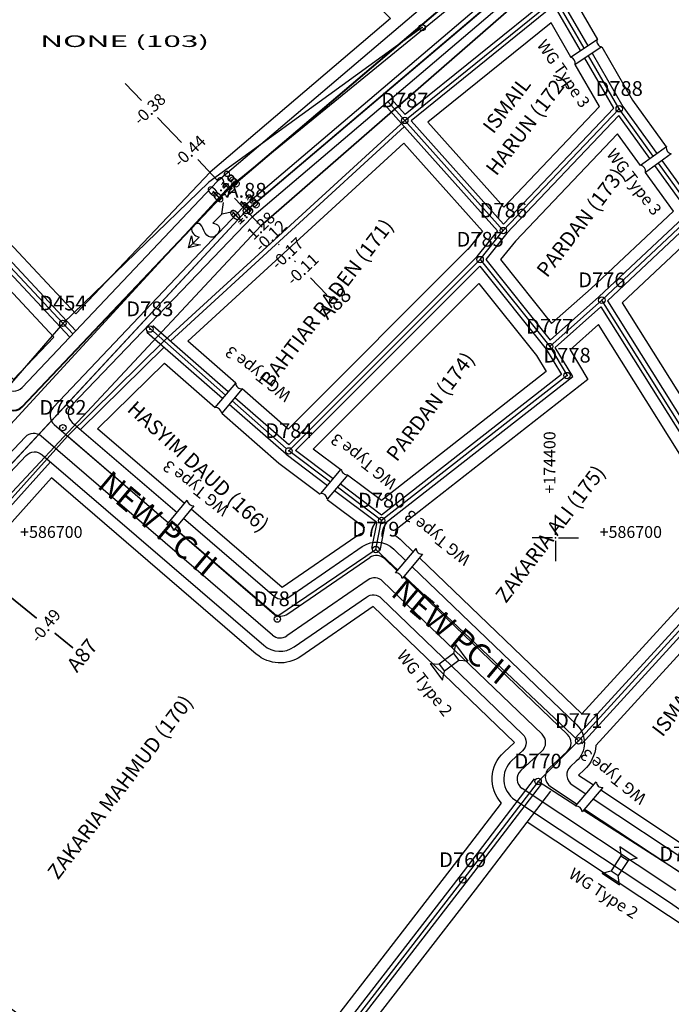
# Model space of a CAD drawing. Units: inches. Extents: x 4.2 to 88.9, y 19.1 to 88.9.
# Drawn here: x 38.8 to 39, y 39.1 to 39.3 of the extents above; entities that cross this region are included whole.
import ezdxf
from ezdxf.enums import TextEntityAlignment as Align

# ---------------------------------------------------------------- set-up
doc = ezdxf.new("R2010")
doc.units = ezdxf.units.IN
doc.header["$MEASUREMENT"] = 0
doc.linetypes.add('DASHDOT', pattern=[1, 0.5, -0.25, 0, -0.25])
for name, color, linetype in [('BANGUNAN', 5, 'Continuous'), ('BATAS DESA', 6, 'Continuous'), ('BULAT', 7, 'Continuous'), ('BULAT1', 7, 'Continuous'), ('cross0', 7, 'Continuous'), ('cross1', 7, 'Continuous'), ('cross2', 7, 'Continuous'), ('Double', 144, 'Continuous'), ('Grid', 7, 'Continuous'), ('grsplg', 7, 'DASHDOT'), ('GRSPTK', 7, 'Continuous'), ('JALAN', 7, 'Continuous'), ('Nama 1', 7, 'Continuous'), ('PATOK', 7, 'Continuous'), ('PATOK1', 7, 'Continuous'), ('POLIGON', 7, 'Continuous'), ('tambak', 7, 'Continuous'), ('Tanggul', 7, 'Continuous')]:
    doc.layers.add(name, color=color, linetype=linetype)
doc.layers.add('Sal_existing', color=1, linetype='Continuous', lineweight=15)
doc.styles.add('L100', font='simplex.shx', dxfattribs={"height": 0.254})
doc.styles.add('L80', font='simplex.shx', dxfattribs={"height": 0.203})

msp = doc.modelspace()

# ---------------------------------------------------------------- linework, layer by layer
at = {"layer": 'BANGUNAN', "lineweight": -3}
for points in [[(38.88348935933845, 39.2443671762112), (38.88108445526905, 39.24391746187302), (38.88148764862854, 39.24633060125643)], [(38.88108445526905, 39.24391746187302), (38.87927089096002, 39.24206853409851)], [(38.87640429067005, 39.23914603674348), (38.87423971473663, 39.23693925281896)]]:
    msp.add_lwpolyline(points, dxfattribs=at)
msp.add_lwpolyline([(38.87423971473663, 39.23693925281896), (38.87480757191952, 39.23942493068262), (38.87511724546039, 39.23783389488926), (38.87671396421092, 39.23755500095012)], close=True, dxfattribs=at)
msp.add_open_spline([(38.87927089096002, 39.24206853409851), (38.87974469593701, 39.24194589702256), (38.88066415789399, 39.2417079085435), (38.8807242816365, 39.23985352875479), (38.87868688200024, 39.23854733588314), (38.87731921790146, 39.24035060696679), (38.87669191174473, 39.24255236080171), (38.87453434902318, 39.24131811533562), (38.87511628243919, 39.23964479900769), (38.87596406096645, 39.2393165092285), (38.87640429067005, 39.23914603674348)], degree=3, knots=[0, 0, 0, 0, 2.199340272483855, 4.268021255864348, 7.681409210218847, 11.01939270673509, 13.99275885022649, 16.86310303332496, 18.98677277197945, 21.28073718608432, 21.28073718608432, 21.28073718608432, 21.28073718608432], dxfattribs=at)
at = {"layer": 'BATAS DESA', "color": 6}
for p, q in [((38.9294982035949, 39.15487091642854), (38.92910413327081, 39.15298935337069)), ((38.9294982035949, 39.15487091642854), (38.93209340519934, 39.15142511020258)), ((38.92909871084385, 39.15299655305535), (38.92613802143524, 39.15076671614634)), ((38.92910413327081, 39.15298935337069), (38.93017618292197, 39.15156592817084)), ((38.92422618017554, 39.15090030324336), (38.92614340245336, 39.15075948527465)), ((38.92422618017554, 39.15090030324336), (38.92682138178043, 39.14745449701695)), ((38.92614340245336, 39.15075948527465), (38.92721264632064, 39.14932266333108)), ((38.93018160534893, 39.15155872848618), (38.92721264632064, 39.14932266333108)), ((38.93209340519934, 39.15142511020258), (38.93017618292197, 39.15156592817084)), ((38.92682138178043, 39.14745449701695), (38.92721545210452, 39.1493360600748)), ((38.96352414942885, 39.11301527460682), (38.96711425516605, 39.11062366579381)), ((38.96352414942885, 39.11301527460682), (38.96377559333723, 39.11110940291064)), ((38.9637680921528, 39.11111439994966), (38.96171318528422, 39.10802972619422)), ((38.96526612828575, 39.11011645819553), (38.96320548177482, 39.10702316851484)), ((38.96377559333723, 39.11110940291064), (38.96525862710087, 39.11012145523455)), ((38.96711425516605, 39.11062366579381), (38.96525862710087, 39.11012145523455)), ((38.95986502966343, 39.10752247545315), (38.96172065772862, 39.10802468601196)), ((38.95986502966343, 39.10752247545315), (38.96345513540064, 39.10513086664014)), ((38.96172065772862, 39.10802468601196), (38.96320548177482, 39.10702316851484)), ((38.96345513540064, 39.10513086664014), (38.96320369149225, 39.10703673833632))]:
    msp.add_line(p, q, dxfattribs=at)
at = {"layer": 'BULAT', "color": 2, "lineweight": -3, "ltscale": 10}
msp.add_circle((38.8862103711067, 39.24464246374964), 0.0006600000000000002, dxfattribs=at)
msp.add_point((38.8862103711067, 39.24464246374964), dxfattribs=at)
at = {"layer": 'BULAT1', "color": 1, "ltscale": 10}
for centre in [(38.92260853110702, 39.28250726374972), (38.96340853110678, 39.26570726374939), (38.91900853110701, 39.26330726374954), (38.88621013110696, 39.24464246374964), (38.93940853110689, 39.24050726374935), (38.93460853110673, 39.23450726374949), (38.95980853110677, 39.22610726374933), (38.84820853110705, 39.22130726374962), (38.86620853110708, 39.22010726374947), (38.94900853110676, 39.21650726374946), (38.95260853110676, 39.21050726374961), (38.84820853110705, 39.19970726374959), (38.89500853110712, 39.19490726374943), (38.91420853110685, 39.1805072637494), (38.9130085311067, 39.17450726374955), (38.89260853110682, 39.16010726374952), (38.95500853110707, 39.13490726374948), (38.9466085311069, 39.12650726374932), (38.93100853110673, 39.10610726374944)]:
    msp.add_circle(centre, 0.0006600000000000002, dxfattribs=at)
for p in [(38.92260853110702, 39.28250726374972), (38.96340853110678, 39.26570726374939), (38.91900853110701, 39.26330726374954), (38.88621013110696, 39.24464246374964), (38.93940853110689, 39.24050726374935), (38.93460853110673, 39.23450726374949), (38.95980853110677, 39.22610726374933), (38.84820853110705, 39.22130726374962), (38.86620853110708, 39.22010726374947), (38.94900853110676, 39.21650726374946), (38.95260853110676, 39.21050726374961), (38.84820853110705, 39.19970726374959), (38.89500853110712, 39.19490726374943), (38.91420853110685, 39.1805072637494), (38.9130085311067, 39.17450726374955), (38.89260853110682, 39.16010726374952), (38.95500853110707, 39.13490726374948), (38.9466085311069, 39.12650726374932), (38.93100853110673, 39.10610726374944)]:
    msp.add_point(p, dxfattribs=at)
at = {"layer": 'Double', "color": 6}
for p, q in [((38.95332510947674, 39.2763698205672), (38.95882074001338, 39.2800261212551)), ((38.95979387547686, 39.27851158085605), (38.95429890652395, 39.2748557203272)), ((38.96781556923543, 39.25401809500363), (38.97316855045028, 39.25788022936558)), ((38.97419843643365, 39.25640369283974), (38.9688460996299, 39.25254202341557)), ((38.87972707091922, 39.20388896721079), (38.88398635136991, 39.2089316866909)), ((38.88534293622206, 39.20774825828585), (38.88108416851856, 39.20270614586661)), ((38.90160179323721, 39.18610993654647), (38.90586107368836, 39.19115265602704)), ((38.90721765854005, 39.18996922762199), (38.90295889083654, 39.1849271152023)), ((38.86974640466997, 39.17960496419118), (38.87394835996975, 39.18469451934425)), ((38.87531863693812, 39.18352699150455), (38.87111617573055, 39.17843682357852)), ((38.91708846339134, 39.16966558755803), (38.92134774384249, 39.17470830703814)), ((38.92270432869418, 39.17352487863309), (38.91844556099113, 39.16848276621386)), ((38.95438358118008, 39.12139897901579), (38.95864286163078, 39.12644169849591)), ((38.95999944648247, 39.12525827009085), (38.95574067877942, 39.12021615767162))]:
    msp.add_line(p, q, dxfattribs=at)
at = {"layer": 'Double', "color": 144}
for points in [[(39.01213668154196, 39.33946837957001), (39.01176683244967, 39.34023119332232), (38.96864735973804, 39.31131428830849), (38.94957955950213, 39.28915614802827), (38.91910869041249, 39.26454506145592), (38.91620773915884, 39.26778730109208)], [(39.01953253123793, 39.32008858738709), (39.0110502297639, 39.337583334177), (38.96985257118695, 39.30995524169475), (38.95130776723727, 39.28840486030276), (38.95689887836988, 39.27874748652857)], [(38.97225213253341, 39.25499944969579), (38.97924873646116, 39.24531184425769), (38.99383917806472, 39.25429057755218), (38.99620056831327, 39.26255544342212), (39.02953407693212, 39.29946039939296), (39.02031793965352, 39.31846868253024)], [(38.95539734051454, 39.27774849763091), (38.94995630777157, 39.28714664509653), (38.92031045237263, 39.26320191573586), (38.93942917121012, 39.24183393585827), (38.96229186830624, 39.26583976780921), (38.95630095699744, 39.27618770552453)], [(38.95780249485233, 39.2771866944222), (38.96416469352516, 39.26619744216896), (38.97119824941547, 39.25645867247522)], [(38.91483608603994, 39.26662084424743), (38.9382299587337, 39.24047475123689), (38.93393688811784, 39.23510841296684)], [(38.96973852102792, 39.2554054897837), (38.96331316797978, 39.26430213246613), (38.94008704587395, 39.23991470425517)], [(38.85087730845544, 39.21977647064296), (38.83016007441711, 39.24187485361745), (38.83007327865971, 39.24176802807006), (38.81538427393525, 39.25351923184962)], [(38.94011131303523, 39.23994503820677), (38.93576109346941, 39.23450726374995), (38.94911912287125, 39.21780972699798), (38.95920168726661, 39.22677200646103), (38.97781529524673, 39.24422226394199), (38.97079240414632, 39.25394626700427)], [(39.00720312559224, 39.24104131768354), (38.99450387026809, 39.25258609525099), (38.97955770382941, 39.24338845436614), (38.96096532286856, 39.22595809721497), (38.98634075821701, 39.18558808643365), (39.0221855220766, 39.22490169840876), (39.01521947536139, 39.2324035948709)], [(38.84963632082963, 39.21846838531337), (38.83025698779647, 39.23913967388216), (38.81932181636603, 39.22568100135231)], [(38.89496751734578, 39.19613904219477), (38.93397213500384, 39.23514365985284)], [(38.90417549690483, 39.18915703940138), (38.89637869808166, 39.19500463851864), (38.93453390410787, 39.23315984454484), (38.94826793283073, 39.21599230864149)], [(38.91389105371491, 39.17433075922827), (38.91502560272966, 39.18000350430157), (38.95378969150397, 39.21028794865651), (38.95016422698654, 39.21633038951859), (38.95961213424653, 39.22472852930514), (38.98550048346397, 39.18354251918663), (38.9921635966125, 39.1768794060381), (38.95434430517616, 39.13551455602919)], [(38.88127820283125, 39.20572540958665), (38.86561587695996, 39.21942994472465)], [(38.88243986191719, 39.20710074069484), (38.86680118525373, 39.2207845827752)], [(38.94826793283073, 39.21599230864149), (38.95142737071001, 39.2107265788427), (38.91419736594571, 39.1816406376206), (38.90561791173513, 39.18807522827865)], [(38.89496751734578, 39.19613904219477), (38.88379470638529, 39.20591525178497)], [(38.89441587696001, 39.19422994472461), (38.88263304729935, 39.20453992067723)], [(38.89444139987563, 39.19420761217316), (38.90301206703862, 39.18777961180103)], [(38.90445448186847, 39.1866978006783), (38.91321477153087, 39.18012758343184), (38.91212600849894, 39.17468376827128)], [(38.95567275703752, 39.13429997147023), (38.99345297217678, 39.17562208177833), (39.01734690313197, 39.15286595705902), (38.97776013725615, 39.10988603982241)], [(38.82756289384679, 39.17260420833918), (38.78874163908995, 39.11260018095436), (38.88163610518541, 39.04375526721833), (38.93029513402462, 39.10665596303488), (38.94589360905729, 39.12705396884667)], [(39.04431289563945, 39.05627830779031), (38.97882984876742, 38.97650805069179), (38.8827085311068, 39.04058892913235), (38.8827085311068, 39.04219978287074), (38.93172192818929, 39.10555856446445), (38.94732345315651, 39.12596055865288)]]:
    msp.add_lwpolyline(points, dxfattribs=at)
at = {"layer": 'Double', "color": 6}
for points in [[(39.01739098301641, 39.31900439434776), (39.01009475951651, 39.33405285531626), (38.97145951978518, 39.30814317954264), (38.95423906358474, 39.28813178444398), (38.95890092884292, 39.28007947172546)], [(38.89878957905012, 39.30106462747108), (38.90592578200403, 39.29452310809666), (38.91607603433795, 39.28437285576319), (38.87868840270903, 39.25257833117303), (38.85088768107335, 39.22327448046917), (38.83003085657811, 39.24552175993131), (38.8297126054681, 39.24513006625739), (38.81693346613292, 39.25535337772544)], [(38.95339529004104, 39.27641651243403), (38.94928371221022, 39.28351832868748), (38.92378224241429, 39.26292098769864), (38.93948421148616, 39.2453717281478), (38.95931410083767, 39.26619311196737), (38.95429890652395, 39.27485572032765)], [(38.95980454532582, 39.27851867961908), (38.966181126641, 39.26750458461993), (38.97314455393143, 39.25786291606391)], [(38.9677922165115, 39.254001246195), (38.96305886630671, 39.26055511570939), (38.94189641858657, 39.23833454560327), (38.93883459310337, 39.23450726374995), (38.94941403424218, 39.22128296232677), (38.95758343702619, 39.22854465369028), (38.97463333295309, 39.24452893112175), (38.9688460996299, 39.25254202341557)], [(38.88398874069799, 39.20893451550501), (38.8740510142261, 39.21763002616854), (38.91877605942909, 39.25861803668522), (38.93508709907201, 39.24038805120199), (38.932062802975, 39.23660768108084)], [(39.01225842358781, 39.23206534788733), (39.00548535706639, 39.23935941952595), (38.99422477469761, 39.24959631258844), (38.98102216442294, 39.24147162934241), (38.96405010089984, 39.22556031978911), (38.9866933638441, 39.18953694692345), (39.01892416466262, 39.22488685749886), (39.01348335265538, 39.230746193507)], [(38.93227507872916, 39.23684071612752), (38.89485814731597, 39.19942378471478), (38.88534358516608, 39.20774902659559)], [(38.82496840405474, 39.22328230210769), (38.83799629218447, 39.20968608012845), (38.84633739311084, 39.21847816759464), (38.83038620563593, 39.2354927675683), (38.82253153389638, 39.22582547927323), (38.82371612010229, 39.22458921620091)], [(38.90572673672659, 39.19099360953533), (38.90003247668164, 39.19526430456881), (38.93433489877816, 39.22956672666487), (38.94629300409451, 39.21461909501932), (38.94827760965109, 39.21131141909154), (38.91416759218191, 39.1846629679435), (38.90716915155645, 39.1899117984126)], [(38.87337566011729, 39.18400084526274), (38.85539389277619, 39.1994496915122), (38.86923928711212, 39.21307041709724), (38.87972932405046, 39.20389163477648)], [(38.88108416851856, 39.20270614586661), (38.89292904992499, 39.19234187463644), (38.90146082721685, 39.18594304166754)], [(38.94436805745454, 39.11814486866251), (39.00862242057156, 39.07560848027924), (39.03669535346762, 39.05078130180254), (38.97835336252911, 38.97971014920449), (38.88536041892439, 39.04170544494082), (38.9336243204084, 39.10409536637098), (38.94922991195563, 39.12450267839495)]]:
    msp.add_lwpolyline(points, dxfattribs=at)
at = {"layer": 'Double', "color": 144, "lineweight": -3, "ltscale": 10}
for points in [[(38.91894512974022, 39.26202838364134), (38.87045366689881, 39.21758866133587)], [(38.86914371688681, 39.21634308478815), (38.85185015733623, 39.19933014724938)], [(38.84561897558751, 39.19265999380787), (38.82747637105649, 39.17249119367398)]]:
    msp.add_lwpolyline(points, dxfattribs=at)
at = {"layer": 'Double', "color": 6}
for points in [[(38.93900772549023, 39.1220002936393, -0.4092672237391574), (38.93955694869783, 39.13258669398419), (38.9417403638995, 39.13458846317417), (38.9124688742304, 39.16269665980917), (38.89747666608537, 39.15236878100404, -0.340571295331805), (38.8882612832449, 39.15286019647783), (38.84583439019571, 39.18931081532583), (38.82943574684987, 39.1710807448012), (38.79198005919397, 39.11318740462229), (38.88117630272791, 39.04708327646722), (38.92839274180551, 39.10811916112834), (38.93900772549023, 39.1220002936393)], [(38.90290324204716, 39.18486123054481), (38.91056474599463, 39.17911510258364), (38.91032062210479, 39.17789448313488, 0.05558803828139738), (38.90884371545371, 39.17710260829199), (38.89361540420123, 39.16661208204732), (38.87474123687161, 39.18282762435956)]]:
    msp.add_lwpolyline(points, format="xyb", dxfattribs=at)
for centre, radius, start, end in [((38.96002484571682, 39.27972988969623), 0.001240009549018544, 166.1786933073089, 259.2651129303575), ((38.95301328665846, 39.27509907098147), 0.001308448692071189, 349.281486941567, 76.21289433032247), ((38.97438302646515, 39.25762988621864), 0.001240009549018544, 168.3526094267484, 261.4390290492795), ((38.96755217404552, 39.25273643164928), 0.001308448692071189, 351.4554030604028, 78.38681044933811), ((38.88522531211356, 39.20898267646908), 0.001240009549018544, 182.3566939744841, 275.443113596596), ((38.87978165531649, 39.20258165755968), 0.001308448692071189, 5.459487608469982, 92.39089499766942), ((38.90710003443201, 39.19120364580476), 0.001240009549018544, 182.3566939744841, 275.443113596596), ((38.90165637763494, 39.18480262689582), 0.001308448692071189, 5.459487608469982, 92.39089499766942), ((38.87524939519471, 39.18483360681194), 0.001308448692071189, 186.1020426057893, 273.0334499950094), ((38.86987786472127, 39.17837194272488), 0.001240009549018544, 2.999248971711189, 96.08566859405471), ((38.92258670458614, 39.17475929681632), 0.001240009549018544, 182.3566939744841, 275.443113596596), ((38.91714304778907, 39.16835827790737), 0.001308448692071189, 5.459487608469982, 92.39089499766942), ((38.95988182237443, 39.12649268827408), 0.001240009549018544, 182.3566939744841, 275.443113596596), ((38.95443816557736, 39.12009166936514), 0.001308448692071189, 5.459487608469982, 92.39089499766942)]:
    msp.add_arc(centre, radius, start, end, dxfattribs=at)
at = {"layer": 'Grid', "color": 3, "linetype": 'DASHDOT', "lineweight": 30, "ltscale": 10}
for points in [[(38.95020852890275, 39.1775072637497), (38.95020851347545, 39.18170726374956)], [(38.94960853110706, 39.17690726534192), (38.94540853110675, 39.17690727648687)], [(38.95080853110676, 39.17690726374985), (38.95500853110707, 39.17690726374985)], [(38.95020853171854, 39.17630726374955), (38.9502085360009, 39.17210726374969)]]:
    msp.add_lwpolyline(points, dxfattribs=at)
msp.add_point((38.95020853110691, 39.1769072637494), dxfattribs=at)
at = {"layer": 'grsplg', "color": 2, "lineweight": -3, "ltscale": 10}
msp.add_lwpolyline([(38.96428261110668, 39.31090382374987), (38.8862103711067, 39.24464246374964), (38.82282469110669, 39.17644142374957), (38.78110681110684, 39.11742074374979), (38.7309086511068, 39.06748910374972), (38.689503251107, 39.02385602374989), (38.68285201110666, 38.97832286374978), (38.689503251107, 39.02385602374989), (38.7309086511068, 39.06748910374972), (38.78110681110684, 39.11742074374979), (38.82282469110669, 39.17644142374957), (38.8862103711067, 39.24464246374964), (38.96428261110668, 39.31090382374987)], dxfattribs=at)
at = {"layer": 'GRSPTK', "color": 1, "lineweight": -3, "ltscale": 10}
for points, elevation in [([(38.86109412661153, 39.27091700211804), (38.86446064865368, 39.26739522510297)], -0.0001272000000000001), ([(38.86782717069536, 39.26387344808836), (38.87275257486544, 39.258720897481)], -0.0004572000000000002), ([(38.87611909690713, 39.25519912046593), (38.8803811469802, 39.25074051606816)], -0.0005280000000000001), ([(38.88374766902189, 39.24721873905355), (38.88950226581301, 39.2411987556834)], 0.0003360000000000001), ([(38.8928687878547, 39.23767697866879), (38.89298487482165, 39.23755553808223)], -0.0001416), ([(38.89635139686379, 39.23403376106762), (38.89613580678224, 39.23425929358564)], -0.0001992000000000001), ([(38.89950232882438, 39.23073751657103), (38.90286885086607, 39.22721573955641)], -0.0001272000000000001), ([(38.83719822244666, 39.16476906953858), (38.84273151967, 39.16027562922636)], -0.0003876000000000001), ([(38.84651353763729, 39.15720435520871), (38.85029555560504, 39.15413308119059)], -0.0005844000000000001)]:
    msp.add_lwpolyline(points, close=True, dxfattribs=dict(at, elevation=elevation))
at = {"layer": 'JALAN', "color": 5, "lineweight": -3, "ltscale": 10}
for points in [[(38.96428261110668, 39.31090382374987), (38.8862103711067, 39.24464246374964), (38.82282469110669, 39.17644142374957), (38.78110681110684, 39.11742074374979), (38.7309086511068, 39.06748910374972), (38.689503251107, 39.02385602374989), (38.67952729494573, 38.97880852046956), (38.689503251107, 39.02385602374989), (38.7309086511068, 39.06748910374972), (38.78110681110684, 39.11742074374979), (38.82282469110669, 39.17644142374957), (38.8862103711067, 39.24464246374964)], [(38.96833275345853, 39.31041113020137), (38.88919546454326, 39.24151970580579), (38.8259918982717, 39.17386942087751), (38.78575507372625, 39.11365181597284), (38.73399907633075, 39.06447054913951), (38.69317328979423, 39.02207354905613), (38.68285201110666, 38.97832286374978), (38.69317328979423, 39.02207354905613), (38.73399907633075, 39.06447054913951), (38.78575507372625, 39.11365181597284), (38.8259918982717, 39.17386942087751), (38.88919546454326, 39.24151970580579)]]:
    msp.add_lwpolyline(points, close=True, dxfattribs=at)
at = {"layer": 'Sal_existing', "color": 1, "lineweight": 40}
for p, q in [((38.88224166072041, 39.24882649247184), (38.95554208099566, 39.31116133191972)), ((38.83974736107257, 39.20403461156502), (38.88224166072041, 39.24882649247184))]:
    msp.add_line(p, q, dxfattribs=at)
at = {"layer": 'Sal_existing', "color": 1, "lineweight": 30, "ltscale": 10}
msp.add_line((38.961452648452, 39.30988672674221), (38.88554701701014, 39.24533640995924), dxfattribs=at)
at = {"layer": 'Sal_existing', "color": 1, "lineweight": 30}
msp.add_line((38.88554701701014, 39.24533640995924), (38.84620197094773, 39.20386405644103), dxfattribs=at)
at = {"layer": 'Sal_existing', "color": 2, "lineweight": 30}
for p, q in [((38.8463791011709, 39.20039182421988), (38.87008986285264, 39.18002097274939)), ((38.87145543960696, 39.17884775184575), (38.89186587387439, 39.16131234195564)), ((38.89479139223613, 39.16115633704339), (38.91177099378729, 39.17285329757624)), ((38.91479482783643, 39.17260797998688), (38.91743353893253, 39.1700741352397)), ((38.91873451144511, 39.16882486533177), (38.9526968959749, 39.13621219705419)), ((38.95265646023108, 39.13271204431885), (38.94887201938445, 39.12924244445412)), ((38.94916908487176, 39.12547217715701), (38.95472010490948, 39.12179740189185)), ((38.95623128292573, 39.12079700204549), (38.97715886676133, 39.10694294154655))]:
    msp.add_line(p, q, dxfattribs=at)
at = {"layer": 'Sal_existing', "color": 1, "lineweight": -3, "ltscale": 10}
msp.add_lwpolyline([(38.67264038289841, 38.97981452367412), (38.68367436613289, 39.02668701296852), (38.72678808414184, 39.07151384323015), (38.77670755726467, 39.12113883003576), (38.81853964611901, 39.17992119234168), (38.88206440800104, 39.24897962756086), (38.95880300674889, 39.31157040913877), (38.95085771290269, 39.32811064214047)], dxfattribs=at)
at = {"layer": 'Sal_existing', "color": 2, "lineweight": 40}
msp.add_arc((38.83800623729394, 39.20568642510989), 0.002400000000000213, 223.7771164535268, 316.5078139242713, dxfattribs=at)
at = {"layer": 'Sal_existing', "color": 2, "lineweight": 30}
for centre, radius, start, end in [((38.84794309472682, 39.20221224289617), 0.002399999999998629, 136.5078139242713, 229.3328232497911), ((38.91313251859356, 39.17087687398771), 0.002400000000000913, 46.16143283465986, 124.5622996689077), ((38.89342986742986, 39.16313276063192), 0.002399999999999606, 229.3328232497911, 304.5622996689077), ((38.95103458673202, 39.13448109105457), 0.002400000000000486, 312.5147995489846, 46.16143283465986), ((38.95049389288306, 39.12747339771795), 0.002400000000000332, 132.5147995489846, 236.4954408256285)]:
    msp.add_arc(centre, radius, start, end, dxfattribs=at)
at = {"layer": 'tambak', "color": 1, "lineweight": 30}
msp.add_line((38.84041358903323, 39.1977627083661), (38.82133424067615, 39.17765177804222), dxfattribs=at)
at = {"layer": 'tambak', "color": 2, "lineweight": 30}
for p, q in [((38.8916238693896, 39.15677409663203), (38.84371870636778, 39.19793131349797)), ((38.91139534603462, 39.16822298766374), (38.89454938775179, 39.15661809171979)), ((38.94743601512619, 39.13627297372523), (38.91441918008377, 39.16797767007483)), ((38.94304397672022, 39.1287832435014), (38.94739557938237, 39.13277282098989)), ((38.9751378749479, 39.10396347292999), (38.94334104220752, 39.12501297620429))]:
    msp.add_line(p, q, dxfattribs=at)
at = {"layer": 'tambak', "lineweight": -3, "ltscale": 10}
for points in [[(38.84919065450777, 39.19797630774701), (38.86919345815477, 39.21765452656928), (38.91900853110701, 39.26330726374954), (38.95020853110691, 39.28850726374958), (38.96884013886483, 39.31003345112458), (39.01140853110701, 39.33890726374966), (39.04003824729443, 39.36096944473138), (39.04860853110677, 39.36170726374985), (39.07260853110665, 39.37370726374957), (39.08767572184615, 39.3842371192568), (39.08894320215495, 39.39306969379459), (39.09052847996554, 39.40099870366976), (39.07750496522203, 39.42792167580501), (39.10376309479489, 39.47562197672141)], [(38.95614810944198, 39.27824799207974), (38.95020853110691, 39.28850726374958)], [(38.92260853110702, 39.28250726374972), (38.87840273811116, 39.25052619494636), (38.84820853110705, 39.22130726374962), (38.83260853110687, 39.20330726374959)], [(38.93940853110689, 39.24050726374981), (38.96340853110678, 39.26570726374985), (38.95705172592488, 39.27668719997291)], [(39.08875758619797, 39.2663582086584), (39.08220853110697, 39.27290726374986), (39.07860853110697, 39.27050726374955), (39.07980853110666, 39.26330726374954), (39.03660853110705, 39.22010726374992), (39.02340853110672, 39.22490726374963), (38.98620853110697, 39.18410726374987), (38.95980853110677, 39.22610726374978), (38.97900853110696, 39.24410726374981), (38.99460853110668, 39.25370726374967), (39.007808531107, 39.24170726374996), (39.01464559230908, 39.23434427476286)], [(38.90359378197172, 39.18846832560121), (38.89500853110667, 39.19490726374988), (38.93460853110673, 39.23450726374995), (38.93940853110689, 39.24050726374981), (38.91552191259962, 39.26720407266976)], [(38.97046838522147, 39.25593208112923), (38.96340853110678, 39.26570726374985)], [(38.97900853110696, 39.24410726374981), (38.97152226833987, 39.25447285835025)], [(38.81861920528945, 39.22624347812825), (38.83020853110702, 39.24050726374981), (38.85025681464276, 39.21912242797816)], [(38.93460853110673, 39.23450726374995), (38.94900853110676, 39.21650726374992), (38.95980853110677, 39.22610726374978)], [(38.86572133332947, 39.22071548255599), (38.88189569817723, 39.20645648513937)], [(38.94900853110676, 39.21650726374992), (38.95260853110676, 39.21050726374961), (38.91418285561576, 39.18050040185062)], [(38.88324622655955, 39.20526588625626), (38.89445041734416, 39.19538849515266)], [(38.87004912941939, 39.17997163499103), (38.84919065450777, 39.19797630774701), (38.82680725267392, 39.1730930911649), (38.78755987948307, 39.11243043431796), (38.73500581789949, 39.06321198644127), (38.69508204302201, 39.02047274108327), (38.68449827330232, 38.97785165962387), (38.67569515884543, 38.96066624182549)], [(38.91755624863708, 39.17021941579242), (38.9130085311067, 39.17450726374955), (38.91420853110685, 39.18050726374986), (38.90503619680203, 39.18738651447848)], [(38.91306576536863, 39.17453491459264), (38.89253090579541, 39.16056575664516), (38.8714120446075, 39.17879519030566)], [(38.95500853110707, 39.13490726374948), (38.99340853110698, 39.17690726374985)], [(38.954456090642, 39.12148482564726), (38.9466085311069, 39.12650726374977), (38.95500853110707, 39.13490726374948), (38.9188678656601, 39.16898274831374)], [(38.9466085311069, 39.12650726374977), (38.93100853110673, 39.10610726374989), (38.93100853110673, 39.10610726374989), (38.8818085311068, 39.04250726374994), (38.8818085311068, 39.04010726374963)], [(38.9824670276671, 39.10323886336073), (38.97660853110665, 39.10730726374959), (38.95598549621627, 39.12050600607972)]]:
    msp.add_lwpolyline(points, dxfattribs=at)
at = {"layer": 'tambak', "color": 2, "lineweight": 30}
for centre, radius, start, end in [((38.84215471281186, 39.19611089482123), 0.002399999999999938, 49.33282324979115, 136.5078139242713), ((38.91275687084089, 39.16624656407521), 0.002399999999998962, 46.16143283465986, 124.5622996689077), ((38.89318786294552, 39.15859451530832), 0.002399999999998844, 229.3328232497911, 304.5622996689077), ((38.94577370588331, 39.13454186772606), 0.002399999999999795, 312.5147995489846, 46.16143283465986), ((38.94466585021883, 39.12701419676523), 0.002400000000002082, 132.5147995489846, 236.4954408246473)]:
    msp.add_arc(centre, radius, start, end, dxfattribs=at)
at = {"layer": 'Tanggul', "color": 4}
for points in [[(38.95647756585231, 39.33098680675039), (38.96546568861322, 39.31200962214643, -0.3392869939727782), (38.96485145356974, 39.30915402336404), (38.88733501755132, 39.24323387480763)], [(38.88045366017923, 39.2509290276239), (38.9521435047086, 39.31189422989701, 0.3389939471268594), (38.95275881853422, 39.31474754788042), (38.94718133295601, 39.32655571443593)], [(38.82341112451741, 39.22143858133177), (38.83626340432602, 39.20802562848257, 0.4282426560517433), (38.83973741596355, 39.20803426658358), (38.88023936837453, 39.2507260780485)], [(38.88745738740545, 39.24333793840196), (38.84995091104838, 39.2043019384746, 0.4306062415575811), (38.85011754000379, 39.20081870720378), (38.87184738231963, 39.18214974176817)], [(38.87321295907441, 39.18097652086499), (38.89205141064576, 39.16479166337058, 0.3405712953320106), (38.89497692900795, 39.16463565845834), (38.91020524025998, 39.17512618470346, -0.3560882445927566), (38.91670648346553, 39.17459875188661), (38.91921810361691, 39.17218694729854)], [(38.92051907612949, 39.17093767739061), (38.954608551604, 39.13820296895392, -0.4329802431068508), (38.95452161475441, 39.13067764057269), (38.95334018542735, 39.12959449851814, 0.4876280309097301), (38.95363725091465, 39.12582423122103), (38.9565132214052, 39.12392033875631)]]:
    msp.add_lwpolyline(points, format="xyb", dxfattribs=at)
at = {"layer": 'Tanggul', "color": 6}
for points in [[(38.92207087150746, 39.17277490526749), (38.95566500987115, 39.14051584849994), (38.98884377129434, 39.17680511880644), (38.98361235641551, 39.18203653368528), (38.95908840928587, 39.22105190411867), (38.95324608266628, 39.21585872490141), (38.95693945256244, 39.20970310840812), (38.91720446039062, 39.17866014577385), (38.91695257798665, 39.17740073375307, -0.05891780192368545), (38.91836879270841, 39.17632985788623), (38.92076989899488, 39.17402417517542)], [(38.95857342280624, 39.1339158029441, -0.1907465851013051), (38.95614348825302, 39.12890859383651), (38.95496205892596, 39.12782545178197), (38.95807245314063, 39.12576637081156)]]:
    msp.add_lwpolyline(points, format="xyb", dxfattribs=at)
at = {"layer": 'Tanggul', "color": 4, "ltscale": 10}
msp.add_lwpolyline([(38.68110268229248, 38.97825750060292), (38.69122039497506, 39.02214237428143, -0.1373849287291215), (38.69184059852478, 39.02327858797571), (38.78251463921015, 39.11628278213493), (38.82348600251089, 39.17590974346922), (38.84060772085923, 39.19395719866998, -0.3998448885150073), (38.84391283819377, 39.1941258038014), (38.88982527680037, 39.15468061515412, 0.3405712953319502), (38.8961151412791, 39.15434520459303), (38.91110734942413, 39.1646730833977, -0.3560882445926321), (38.91413118347327, 39.1644277658088), (38.94340267314237, 39.13631956917334, -0.4329802431071553), (38.94336223739811, 39.132819416438), (38.94117882219643, 39.13081764724802, 0.4876280309094074), (38.94181751299448, 39.12271157255964), (38.97358844789142, 39.10167921365792), (39.01641584520303, 39.07192003578211), (39.04070302832497, 39.05044090382626, 0.2894000203462042), (39.04614361084077, 39.0495589366501), (39.04727973341051, 39.05004289740373, -0.2620070428434358), (39.04961925233874, 39.04978498730588), (39.07444996070944, 39.03197208111396, -0.01785499929945606), (39.07458553862716, 39.03186729273602), (39.11795172436086, 38.99580474693448)], format="xyb", dxfattribs=at)
at = {"layer": 'Tanggul', "color": 6}
msp.add_lwpolyline([(38.95958363115687, 39.1247659709652), (38.97736220144907, 39.11299655743142), (39.01398256186576, 39.15275580588423), (38.99357148169611, 39.17219492985487), (38.95857342280624, 39.1339158029441)], dxfattribs=at)
at = {"layer": 'Tanggul', "color": 4}
msp.add_lwpolyline([(38.95802439942145, 39.12291993890949), (38.97868239597392, 39.10924434519166)], dxfattribs=at)

# ---------------------------------------------------------------- texts
at = {"layer": 'cross0', "color": 3, "lineweight": -3, "ltscale": 10, "style": 'L80'}
for rotation in [43.7088323585735, 43.70883235975232]:
    msp.add_text('1.38', height=0.002436000000000001, rotation=rotation, dxfattribs=at).set_placement((38.8862103711067, 39.24464246374964, 0.001656), align=Align.MIDDLE_CENTER)
at = {"layer": 'cross1', "color": 3, "lineweight": -3, "ltscale": 10, "style": 'L80'}
for s, rotation, p in [('-0.38', 43.7088323585735, (38.86614390967452, 39.26563433659567, -0.0004572000000000002)), ('-0.38', 43.70883235975232, (38.86614390967452, 39.26563433659567, -0.0004572000000000002)), ('-0.44', 43.7088323585735, (38.87443583588629, 39.25696000897324, -0.0005280000000000001)), ('-0.44', 43.70883235975232, (38.87443583588629, 39.25696000897324, -0.0005280000000000001)), ('0.28', 43.7088323585735, (38.88206440800104, 39.2489796275604, 0.0003360000000000001)), ('0.28', 43.70883235975232, (38.88206440800104, 39.2489796275604, 0.0003360000000000001)), ('-0.12', 43.7088323585735, (38.89118552683385, 39.23943786717609, -0.0001416)), ('-0.12', 43.70883235975232, (38.89118552683385, 39.23943786717609, -0.0001416)), ('-0.17', 43.7088323585735, (38.89466813584295, 39.23579464957447, -0.0001992000000000001)), ('-0.17', 43.70883235975232, (38.89466813584295, 39.23579464957447, -0.0001992000000000001)), ('-0.11', 43.7088323585735, (38.89781906780308, 39.23249840507833, -0.0001272000000000001)), ('-0.11', 43.70883235975232, (38.89781906780308, 39.23249840507833, -0.0001272000000000001)), ('-0.49', 50.9208869519065, (38.84462252865342, 39.15873999221731, -0.0005844000000000001)), ('-0.49', 50.92088695398935, (38.84462252865342, 39.15873999221731, -0.0005844000000000001))]:
    msp.add_text(s, height=0.002436000000000001, rotation=rotation, dxfattribs=at).set_placement(p, align=Align.MIDDLE_CENTER)
at = {"layer": 'cross2', "color": 3, "lineweight": -3, "ltscale": 10, "style": 'L80'}
for s, rotation, p in [('0.28', 43.7088323585735, (38.88090353833149, 39.25019403342776, 0.0003360000000000001)), ('0.28', 43.70883235975232, (38.88090353833149, 39.25019403342776, 0.0003360000000000001)), ('1.15', 43.7088323585735, (38.88173273095254, 39.24932660066543, 0.0013764)), ('1.15', 43.70883235975232, (38.88173273095254, 39.24932660066543, 0.0013764)), ('0.13', 43.7088323585735, (38.88554701701014, 39.24533640995924, 0.0001584000000000001)), ('0.13', 43.70883235975232, (38.88554701701014, 39.24533640995924, 0.0001584000000000001)), ('1.33', 43.7088323585735, (38.88587869405865, 39.24498943685421, 0.001592400000000001)), ('1.33', 43.70883235975232, (38.88587869405865, 39.24498943685421, 0.001592400000000001)), ('1.28', 43.7088323585735, (38.88919546454326, 39.24151970580533, 0.001536000000000001)), ('1.28', 43.70883235975232, (38.88919546454326, 39.24151970580533, 0.001536000000000001))]:
    msp.add_text(s, height=0.002436000000000001, rotation=rotation, dxfattribs=at).set_placement(p, align=Align.MIDDLE_CENTER)
at = {"layer": 'Grid', "color": 3, "linetype": 'DASHDOT', "lineweight": 30, "ltscale": 10, "style": 'L80'}
msp.add_text('+174400', height=0.002436000000000001, rotation=90, dxfattribs=at).set_placement((38.95020847380511, 39.19250726374958), align=Align.CENTER)
for p in [(38.84580853110674, 39.1769072637494), (38.96580853110709, 39.1769072637494)]:
    msp.add_text('+586700', height=0.002436000000000001, dxfattribs=at).set_placement(p, align=Align.CENTER)
at = {"layer": 'Nama 1', "linetype": 'DASHDOT', "lineweight": 30, "ltscale": 10, "width": 2}
msp.add_text('NONE (103)', height=0.002400000000000001, dxfattribs=at).set_placement((38.84350589169071, 39.27849781542545))
at = {"layer": 'Nama 1', "ltscale": 10, "style": 'L100'}
for s, rotation, p in [('HARUN (172)', 52.62829303015694, (38.94430131665104, 39.26245904832149)), ('ISMAIL', 52.62829303015694, (38.94009609201748, 39.26646079469083)), ('PARDAN (173)', 52.62829303015694, (38.95541593603184, 39.24218333170575)), ('BAHTIAR RADEN (171)', 52.62829303015694, (38.90280859652012, 39.225562180422)), ('PARDAN (174)', 52.62829303015694, (38.92428890873362, 39.20409917939742)), ('HASYIM DAUD (166)', 317.6110136357511, (38.8762469010835, 39.19169306178901)), ('ZAKARIA ALI (175)', 52.62829303015694, (38.949118529526, 39.17773892677178)), ('ISMAIL (203)', 52.62829303015694, (38.97836725069374, 39.14588766170709)), ('ZAKARIA MAHMUD (170)', 52.62829303015694, (38.86004258297635, 39.1253426559033))]:
    msp.add_text(s, height=0.003048, rotation=rotation, dxfattribs=at).set_placement(p, align=Align.MIDDLE_CENTER)
at = {"layer": 'PATOK', "color": 3, "lineweight": -3, "ltscale": 10, "style": 'L100'}
for s, rotation, p in [('A88', 43.7088323585735, (38.90455211188737, 39.22545485104911, -0.0001272000000000001)), ('A88', 43.70883235975232, (38.90455211188737, 39.22545485104911, -0.0001272000000000001)), ('A87', 50.9208869519065, (38.85218656458846, 39.15259744418108, -0.0005844000000000001)), ('A87', 50.92088695398935, (38.85218656458846, 39.15259744418108, -0.0005844000000000001))]:
    msp.add_text(s, height=0.003048, rotation=rotation, dxfattribs=at).set_placement(p, align=Align.MIDDLE_CENTER)
at = {"layer": 'PATOK1', "color": 3, "ltscale": 10, "style": 'L100'}
for s, p in [('D788', (38.96340853110678, 39.2699072637497)), ('D787', (38.91900853110701, 39.26750726374939)), ('A.88', (38.88621013110696, 39.2488424637495)), ('D786', (38.93940853110689, 39.24470726374966)), ('D785', (38.93460853110673, 39.23870726374935)), ('D776', (38.95980853110677, 39.23030726374964)), ('D454', (38.84820853110705, 39.22550726374948)), ('D783', (38.86620853110708, 39.22430726374932)), ('D777', (38.94900853110676, 39.22070726374932)), ('D778', (38.95260853110676, 39.21470726374946)), ('D782', (38.84820853110705, 39.20390726374944)), ('D784', (38.89500853110712, 39.19910726374928)), ('D780', (38.91420853110685, 39.18470726374926)), ('D779', (38.9130085311067, 39.1787072637494)), ('D781', (38.89260853110682, 39.16430726374938)), ('D771', (38.95500853110707, 39.13910726374934)), ('D770', (38.9466085311069, 39.13070726374963)), ('D769', (38.93100853110673, 39.11030726374975)), ('D772', (38.9766085311071, 39.11150726374944))]:
    msp.add_text(s, height=0.003048, dxfattribs=at).set_placement(p, align=Align.MIDDLE_CENTER)
at = {"layer": 'POLIGON', "color": 3, "lineweight": -3, "ltscale": 10, "style": 'L80'}
msp.add_text('1.38', height=0.002436000000000001, rotation=43.7088323585735, dxfattribs=at).set_placement((38.8862103711067, 39.24464246374964, 0.001656), align=Align.MIDDLE_CENTER)
at = {"layer": 'tambak', "color": 3, "ltscale": 10, "style": 'L100'}
for s, rotation, p in [('WG Type 3', 304.9709645034156, (38.9518766210017, 39.272988277281)), ('WG Type 3', 307.1448806224588, (38.96649639496718, 39.25058404009633)), ('WG Type 3', 141.7915201678299, (38.88861887353778, 39.21082771793181)), ('WG Type 3', 141.7915201678299, (38.91048669489555, 39.19272728740316)), ('WG Type 3', 141.7915201678299, (38.87572661804143, 39.18718301465515)), ('WG Type 3', 141.7915201678299, (38.92574278130587, 39.17694741542073)), ('WG Type 2', 307.7007656623014, (38.92314072840963, 39.1468728653299)), ('WG Type 3', 141.7915201678299, (38.96217020778704, 39.1274897162034)), ('WG Type 2', 327.0453820516087, (38.96017494464968, 39.10336285835683))]:
    msp.add_text(s, height=0.0024384, rotation=rotation, dxfattribs=at).set_placement(p, align=Align.MIDDLE_CENTER)
at = {"layer": 'tambak', "color": 151, "char_height": 0.004799999999999992, "width": 0.04506661200000001, "attachment_point": 1, "rotation": 320}
for insert in [(38.85815562486687, 39.19114921883238), (38.91895403608896, 39.16882050065942)]:
    msp.add_mtext('{\\fBook Antiqua|b1|i0|c0|p18;NEW PC II}', dxfattribs=dict(at, insert=insert))

doc.saveas('drawing.dxf')
